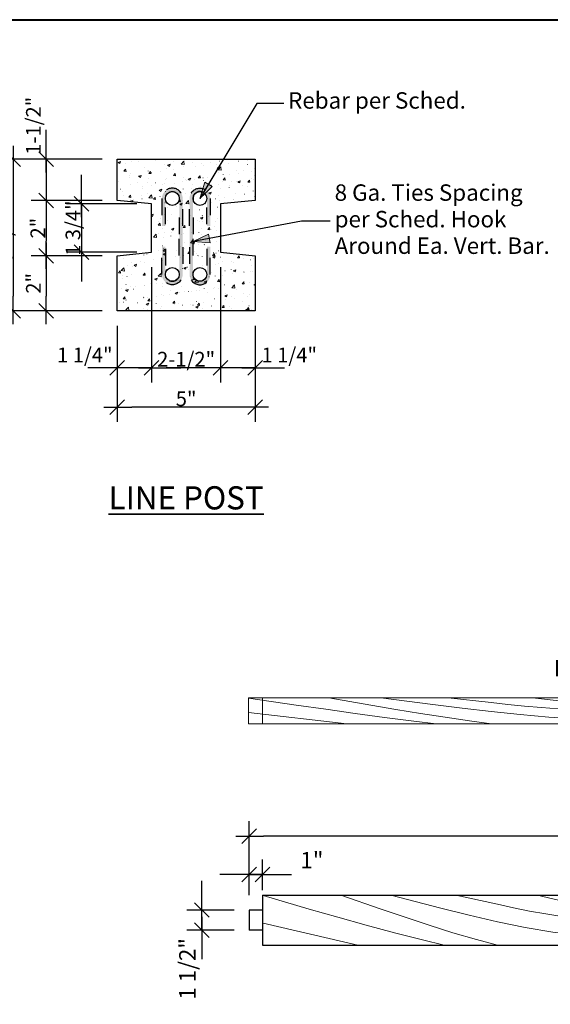
# Model space of a CAD drawing. Units: inches. Extents: x -16.7 to 17.5, y -11.5 to 11.5.
# Drawn here: x 1.8 to 5, y 5.6 to 11.5 of the extents above; entities that cross this region are included whole.
import ezdxf

# ---------------------------------------------------------------- set-up
doc = ezdxf.new("R2010")
doc.units = ezdxf.units.IN
doc.header["$MEASUREMENT"] = 0
doc.header["$PDMODE"] = 1
doc.header["$PDSIZE"] = -2
doc.linetypes.add('Dash Style-2', pattern=[0.138885, 0.097214, -0.041672])
doc.linetypes.add('Dash Style-6', pattern=[0.208328, 0.125, -0.041656, 0.013885, -0.027786])
doc.layers.get('0').update_dxf_attribs({"lineweight": 18})
doc.layers.get('DEFPOINTS').update_dxf_attribs({"lineweight": 18})
for name, color, linetype, lineweight in [('Borders', 7, 'Continuous', 40), ('Detail - Rebar (End)', 7, 'Continuous', 25), ('Detail - Rebar (Side)', 7, 'Dash Style-6', 25), ('Detail - Text+Leaders', 7, 'Continuous', 25), ('DIM', 7, 'Continuous', 18), ('Dimension', 7, 'Continuous', 15), ('HATCH', 7, 'Continuous', 18), ('None', 7, 'Continuous', 25), ('Text - Text', 7, 'Continuous', 25), ('WALL_PANEL', 7, 'Continuous', 18), ('zTemplate - 24x36 (1_4)', 7, 'Dash Style-2', 50)]:
    doc.layers.add(name, color=color, linetype=linetype, lineweight=lineweight)
doc.layers.add('HATCH_FENCESTONE', color=9, linetype='Continuous', lineweight=18, true_color=0x808080)
doc.styles.add('Arial', font='arial.ttf')
doc.dimstyles.new('AV', dxfattribs={"dimtxt": 0.099103, "dimasz": 0.088379, "dimexe": 0.09, "dimexo": 0.09, "dimgap": 0.005, "dimtad": 1, "dimdec": 3, "dimdsep": 46, "dimlunit": 4, "dimtxsty": 'Arial', "dimblk": 'VW_SLASH', "dimblk1": 'VW_SLASH', "dimblk2": 'VW_SLASH', "dimcen": 0, "dimdle": 0.08, "dimazin": 0, "dimtfac": 0.8, "dimtdec": 3, "dimtix": 1, "dimtmove": 0, "dimatfit": 0, "dimldrblk": 'VW_FILLEDARROW', "dimfxl": 1, "dimfrac": 2, "dimtolj": 1, "dimarcsym": 0})
doc.dimstyles.new('Rye', dxfattribs={"dimtxt": 0.099103, "dimasz": 0.088379, "dimexe": 0.09, "dimexo": 0.09, "dimgap": 0.005, "dimtad": 1, "dimdec": 3, "dimdsep": 46, "dimlunit": 4, "dimtxsty": 'Arial', "dimblk": 'VW_SLASH', "dimblk1": 'VW_SLASH', "dimblk2": 'VW_SLASH', "dimcen": 0, "dimdle": 0.08, "dimazin": 0, "dimtfac": 0.8, "dimtdec": 3, "dimtix": 1, "dimtmove": 0, "dimatfit": 0, "dimldrblk": 'VW_FILLEDARROW', "dimfxl": 1, "dimfrac": 2, "dimtolj": 1, "dimarcsym": 0})

# ---------------------------------------------------------------- blocks, each defined once
blk = doc.blocks.new('Group-3')
at = {"layer": 'Borders', "flags": 128}
blk.add_lwpolyline([(-16.5, 11.5), (17.5, 11.5), (17.5, -11.5), (-16.5, -11.5)], close=True, dxfattribs=at)
blk = doc.blocks.new('VW_SLASH')
at = {"color": 0, "linetype": 'ByBlock', "lineweight": -2, "transparency": 16777216}
blk.add_line((0.905, 0), (-1, 0), dxfattribs=at)
at = {"color": 0, "lineweight": 35, "transparency": 16777216, "flags": 128}
blk.add_lwpolyline([(0.5, 0.5), (-0.5, -0.5)], dxfattribs=at)
blk = doc.blocks.new('*D74')
at = {"layer": 'DEFPOINTS', "color": 0, "transparency": 16777216}
for p in [(3.2032, 6.5699), (3.2032, 6.1242), (7.9116, 6.1242)]:
    blk.add_point(p, dxfattribs=at)
at = {"layer": 'Dimension', "color": 0, "lineweight": -2, "transparency": 16777216}
for p, q in [((3.2032, 6.2142), (3.2032, 6.6599)), ((7.9116, 6.2142), (7.9116, 6.6599)), ((7.8232, 6.5699), (3.2916, 6.5699))]:
    blk.add_line(p, q, dxfattribs=at)
at = {"layer": 'Dimension', "color": 0, "lineweight": -2, "transparency": 16777216, "xscale": 0.08837890625, "yscale": 0.08837890625, "zscale": 0.08837890625, "rotation": 180}
blk.add_blockref('VW_SLASH', (3.2032, 6.5699), dxfattribs=at)
at = {"layer": 'Dimension', "color": 0, "lineweight": -2, "transparency": 16777216, "xscale": 0.08837890625, "yscale": 0.08837890625, "zscale": 0.08837890625}
blk.add_blockref('VW_SLASH', (7.9116, 6.5699), dxfattribs=at)
at = {"layer": 'Dimension', "color": 0, "transparency": 16777216, "insert": (5.5574, 6.6278), "char_height": 0.099103, "attachment_point": 5, "style": 'Arial'}
blk.add_mtext('\\A1;56 -3/4"', dxfattribs=at)
blk = doc.blocks.new('VW_FILLEDARROW')
at = {"color": 0, "lineweight": 5, "transparency": 16777216, "flags": 128}
blk.add_lwpolyline([(-1.414, 0.379), (0, 0), (-1.414, -0.379)], close=True, dxfattribs=at)
blk = doc.blocks.new('*D75')
at = {"layer": 'DEFPOINTS', "color": 0, "transparency": 16777216}
for p in [(2.9179, 6.1242), (3.2032, 6.1242), (3.2032, 6.0034)]:
    blk.add_point(p, dxfattribs=at)
at = {"layer": 'Dimension', "color": 0, "lineweight": -2, "transparency": 16777216}
for p, q in [((2.9179, 6.2125), (2.9179, 6.3009)), ((3.1132, 6.1242), (2.8279, 6.1242)), ((2.9179, 6.0034), (2.9179, 6.1242)), ((3.1132, 6.0034), (2.8279, 6.0034)), ((2.9179, 5.9151), (2.9179, 5.8267))]:
    blk.add_line(p, q, dxfattribs=at)
at = {"layer": 'Dimension', "color": 0, "lineweight": -2, "transparency": 16777216, "xscale": 0.08837890625, "yscale": 0.08837890625, "zscale": 0.08837890625}
for p, rotation in [((2.9179, 6.1242), 270), ((2.9179, 6.0034), 90)]:
    blk.add_blockref('VW_SLASH', p, dxfattribs=dict(at, rotation=rotation))
at = {"layer": 'Dimension', "color": 0, "transparency": 16777216, "insert": (2.8313, 5.7687), "char_height": 0.0991, "attachment_point": 5, "rotation": 90, "style": 'Arial'}
blk.add_mtext('\\A1;1 1/2"', dxfattribs=at)
blk = doc.blocks.new('*D76')
at = {"layer": 'DEFPOINTS', "color": 0, "transparency": 16777216}
for p in [(3.2032, 6.3387), (3.2032, 6.1242), (3.2837, 6.1531)]:
    blk.add_point(p, dxfattribs=at)
at = {"layer": 'Dimension', "color": 0, "lineweight": -2, "transparency": 16777216}
for p, q in [((3.2032, 6.2142), (3.2032, 6.4287)), ((3.2837, 6.2431), (3.2837, 6.4287)), ((3.1149, 6.3387), (3.0265, 6.3387)), ((3.2837, 6.3387), (3.2032, 6.3387)), ((3.3721, 6.3387), (3.4605, 6.3387))]:
    blk.add_line(p, q, dxfattribs=at)
at = {"layer": 'Dimension', "color": 0, "lineweight": -2, "transparency": 16777216, "xscale": 0.08837890625, "yscale": 0.08837890625, "zscale": 0.08837890625}
blk.add_blockref('VW_SLASH', (3.2032, 6.3387), dxfattribs=at)
at = {"layer": 'Dimension', "color": 0, "lineweight": -2, "transparency": 16777216, "xscale": 0.08837890625, "yscale": 0.08837890625, "zscale": 0.08837890625, "rotation": 180}
blk.add_blockref('VW_SLASH', (3.2837, 6.3387), dxfattribs=at)
at = {"layer": 'Dimension', "color": 0, "transparency": 16777216, "insert": (3.5826, 6.4253), "char_height": 0.0991, "attachment_point": 5, "style": 'Arial'}
blk.add_mtext('\\A1;1"', dxfattribs=at)
blk = doc.blocks.new('Group-49')
at = {"layer": 'HATCH'}
for points in [[(52.571, 70.955, 0), (51.006, 71.32, 0), (48.974, 71.834, 0), (46.926, 72.384, 0), (44.866, 72.962, 0), (42.798, 73.559, 0), (39.468, 74.531, 0)], [(45.083, 74.577, 0), (48.013, 73.556, 0), (49.753, 72.96, 0), (51.484, 72.387, 0), (53.202, 71.848, 0), (54.902, 71.354, 0), (56.433, 70.955, 0)], [(93.973, 71.047, 0), (93.295, 71.095, 0), (92.61, 71.151, 0), (91.915, 71.221, 0), (91.202, 71.314, 0), (90.467, 71.436, 0), (89.704, 71.595, 0), (88.906, 71.799, 0), (88.069, 72.055, 0), (87.187, 72.364, 0), (86.255, 72.705, 0), (85.269, 73.053, 0), (84.224, 73.379, 0), (83.115, 73.658, 0), (81.939, 73.862, 0), (80.691, 73.965, 0), (79.366, 73.94, 0), (77.961, 73.771, 0), (76.48, 73.487, 0), (74.926, 73.125, 0), (73.305, 72.726, 0), (71.62, 72.328, 0), (69.876, 71.97, 0), (68.078, 71.691, 0), (66.229, 71.53, 0), (64.335, 71.516, 0), (62.402, 71.639, 0), (60.434, 71.88, 0), (58.438, 72.219, 0), (56.419, 72.637, 0), (54.383, 73.113, 0), (52.336, 73.629, 0), (48.699, 74.577, 0)], [(53.405, 74.577, 0), (56.418, 73.903, 0), (57.585, 73.651, 0), (58.752, 73.415, 0), (59.92, 73.204, 0), (61.089, 73.025, 0), (62.261, 72.887, 0), (63.434, 72.798, 0), (64.609, 72.767, 0), (65.787, 72.798, 0), (66.968, 72.887, 0), (68.15, 73.025, 0), (69.334, 73.204, 0), (70.519, 73.415, 0), (71.706, 73.651, 0), (72.893, 73.903, 0), (75.961, 74.577, 0)], [(59.301, 74.577, 0), (61.577, 74.046, 0), (62.084, 73.931, 0), (62.589, 73.824, 0), (63.094, 73.729, 0), (63.597, 73.647, 0), (64.098, 73.585, 0), (64.598, 73.545, 0), (65.095, 73.531, 0), (65.589, 73.545, 0), (66.082, 73.585, 0), (66.572, 73.647, 0), (67.06, 73.729, 0), (67.547, 73.824, 0), (68.033, 73.931, 0), (68.519, 74.046, 0), (70.699, 74.577, 0)], [(93.973, 71.812, 0), (93.418, 71.878, 0), (92.865, 71.947, 0), (92.314, 72.021, 0), (91.768, 72.103, 0), (91.227, 72.195, 0), (90.694, 72.299, 0), (90.17, 72.419, 0), (89.655, 72.556, 0), (89.152, 72.713, 0), (88.66, 72.887, 0), (88.176, 73.077, 0), (87.699, 73.279, 0), (87.228, 73.491, 0), (86.762, 73.711, 0), (86.298, 73.936, 0), (84.998, 74.577, 0)], [(93.973, 73.055, 0), (93.659, 73.025, 0), (93.346, 72.999, 0), (93.038, 72.979, 0), (92.735, 72.968, 0), (92.44, 72.969, 0), (92.156, 72.987, 0), (91.883, 73.022, 0), (91.623, 73.08, 0), (91.379, 73.161, 0), (91.149, 73.264, 0), (90.93, 73.385, 0), (90.721, 73.522, 0), (90.521, 73.672, 0), (90.326, 73.831, 0), (90.135, 73.996, 0), (89.481, 74.577, 0)], [(71.47, 70.955, 0), (72.568, 71.313, 0), (73.748, 71.749, 0), (74.889, 72.191, 0), (75.995, 72.609, 0), (77.074, 72.975, 0), (78.13, 73.26, 0), (79.17, 73.434, 0), (80.2, 73.469, 0), (81.223, 73.345, 0), (82.238, 73.086, 0), (83.24, 72.724, 0), (84.224, 72.292, 0), (85.188, 71.823, 0), (86.127, 71.35, 0), (86.934, 70.955, 0)], [(46.323, 70.955, 0), (39.468, 72.537, 0)], [(85.351, 70.955, 0), (84.615, 71.215, 0), (83.699, 71.486, 0), (82.747, 71.706, 0), (81.769, 71.862, 0), (80.774, 71.939, 0), (79.772, 71.923, 0), (78.769, 71.807, 0), (77.755, 71.606, 0), (76.717, 71.341, 0), (75.642, 71.034, 0), (75.371, 70.955, 0)]]:
    blk.add_polyline3d(points, dxfattribs=at)
blk = doc.blocks.new('Group-50')
at = {"layer": 'None'}
for p, q in [((39.405, 74.577), (93.973, 74.577)), ((39.405, 74.577), (39.405, 70.955)), ((93.973, 74.577), (93.973, 70.955)), ((38.439, 73.49), (38.439, 72.041)), ((39.405, 73.49), (38.439, 73.49)), ((94.939, 73.49), (93.973, 73.49)), ((94.939, 73.49), (94.939, 72.041)), ((39.405, 72.041), (38.439, 72.041)), ((93.973, 72.041), (94.939, 72.041)), ((39.405, 70.955), (93.973, 70.955))]:
    blk.add_line(p, q, dxfattribs=at)
blk.add_blockref('Group-49', (0, 0), dxfattribs=at)
blk = doc.blocks.new('Group-51')
at = {"layer": 'None', "color": 7}
blk.add_blockref('Group-50', (0, 0), dxfattribs=at)
blk = doc.blocks.new('Group-52')
at = {"layer": 'HATCH'}
for points in [[(51.988, 86.987, 0), (50.365, 87.177, 0), (48.259, 87.444, 0), (46.136, 87.731, 0), (44, 88.031, 0), (41.856, 88.341, 0), (38.405, 88.847, 0)], [(44.225, 88.871, 0), (47.263, 88.34, 0), (49.066, 88.03, 0), (50.861, 87.732, 0), (52.642, 87.452, 0), (54.403, 87.195, 0), (55.99, 86.987, 0)], [(94.905, 87.035, 0), (94.201, 87.06, 0), (93.492, 87.089, 0), (92.771, 87.126, 0), (92.033, 87.174, 0), (91.271, 87.238, 0), (90.479, 87.32, 0), (89.653, 87.426, 0), (88.785, 87.559, 0), (87.87, 87.72, 0), (86.904, 87.898, 0), (85.882, 88.078, 0), (84.799, 88.248, 0), (83.65, 88.393, 0), (82.431, 88.499, 0), (81.137, 88.553, 0), (79.763, 88.54, 0), (78.307, 88.452, 0), (76.771, 88.304, 0), (75.161, 88.116, 0), (73.48, 87.909, 0), (71.733, 87.702, 0), (69.926, 87.515, 0), (68.061, 87.37, 0), (66.145, 87.286, 0), (64.182, 87.279, 0), (62.178, 87.343, 0), (60.138, 87.469, 0), (58.069, 87.645, 0), (55.976, 87.862, 0), (53.866, 88.11, 0), (51.743, 88.378, 0), (47.974, 88.871, 0)], [(52.852, 88.871, 0), (55.976, 88.521, 0), (57.185, 88.389, 0), (58.394, 88.267, 0), (59.605, 88.157, 0), (60.818, 88.064, 0), (62.032, 87.992, 0), (63.248, 87.946, 0), (64.466, 87.93, 0), (65.687, 87.946, 0), (66.911, 87.992, 0), (68.137, 88.064, 0), (69.364, 88.157, 0), (70.593, 88.267, 0), (71.823, 88.389, 0), (73.053, 88.521, 0), (76.234, 88.871, 0)], [(58.963, 88.871, 0), (61.323, 88.595, 0), (61.848, 88.535, 0), (62.372, 88.48, 0), (62.895, 88.43, 0), (63.417, 88.388, 0), (63.937, 88.355, 0), (64.454, 88.334, 0), (64.97, 88.327, 0), (65.482, 88.334, 0), (65.992, 88.355, 0), (66.5, 88.388, 0), (67.007, 88.43, 0), (67.512, 88.48, 0), (68.015, 88.535, 0), (68.519, 88.595, 0), (70.778, 88.871, 0)], [(94.905, 87.433, 0), (94.329, 87.468, 0), (93.756, 87.504, 0), (93.185, 87.542, 0), (92.618, 87.585, 0), (92.058, 87.632, 0), (91.506, 87.687, 0), (90.962, 87.749, 0), (90.429, 87.82, 0), (89.908, 87.902, 0), (89.397, 87.992, 0), (88.895, 88.091, 0), (88.401, 88.196, 0), (87.913, 88.307, 0), (87.429, 88.421, 0), (86.949, 88.538, 0), (85.601, 88.871, 0)], [(94.905, 88.079, 0), (94.579, 88.064, 0), (94.255, 88.05, 0), (93.935, 88.04, 0), (93.622, 88.034, 0), (93.316, 88.035, 0), (93.021, 88.044, 0), (92.738, 88.063, 0), (92.469, 88.092, 0), (92.216, 88.135, 0), (91.977, 88.188, 0), (91.75, 88.251, 0), (91.534, 88.323, 0), (91.326, 88.4, 0), (91.124, 88.483, 0), (90.926, 88.569, 0), (90.249, 88.871, 0)], [(45.511, 86.987, 0), (38.405, 87.81, 0)], [(71.578, 86.987, 0), (72.716, 87.174, 0), (73.94, 87.401, 0), (75.122, 87.63, 0), (76.269, 87.848, 0), (77.387, 88.038, 0), (78.482, 88.186, 0), (79.56, 88.277, 0), (80.627, 88.295, 0), (81.688, 88.23, 0), (82.74, 88.096, 0), (83.778, 87.907, 0), (84.799, 87.683, 0), (85.798, 87.439, 0), (86.771, 87.193, 0), (87.608, 86.987, 0)], [(85.967, 86.987, 0), (85.204, 87.123, 0), (84.255, 87.264, 0), (83.268, 87.378, 0), (82.254, 87.459, 0), (81.223, 87.499, 0), (80.184, 87.491, 0), (79.144, 87.431, 0), (78.093, 87.326, 0), (77.017, 87.188, 0), (75.903, 87.028, 0), (75.622, 86.987, 0)]]:
    blk.add_polyline3d(points, dxfattribs=at)
blk = doc.blocks.new('Group-53')
at = {"layer": 'DIM', "color": 7, "transparency": 33554687}
for p, q in [((39.405, 86.987), (39.405, 88.871)), ((93.905, 86.987), (93.905, 88.871))]:
    blk.add_line(p, q, dxfattribs=at)
at = {"layer": 'HATCH_FENCESTONE', "color": 7, "transparency": 33554687, "flags": 128}
blk.add_lwpolyline([(70.15, 88.871), (70.128, 88.837), (64.293, 88.837), (64.293, 88.871)], dxfattribs=at)
at = {"layer": 'WALL_PANEL', "color": 7, "transparency": 33554687, "flags": 128}
blk.add_lwpolyline([(38.405, 86.987), (94.905, 86.987), (94.905, 88.871), (38.405, 88.871)], close=True, dxfattribs=at)
at = {"layer": 'None'}
blk.add_blockref('Group-52', (0, 0), dxfattribs=at)
at = {"layer": 'None', "color": 7}
blk.add_blockref('Group-51', (0, 0), dxfattribs=at)
at = {"color": 7, "transparency": 33554687, "insert": (60.49, 91.608), "char_height": 1.18924, "attachment_point": 1, "line_spacing_factor": 0.970891, "style": 'Arial'}
blk.add_mtext('ELEVATION-CAP', dxfattribs=at)
blk = doc.blocks.new('*D85')
at = {"layer": 'DEFPOINTS', "color": 0, "transparency": 16777216}
for p in [(2.6155, 10.0957), (2.4071, 9.7415), (2.4071, 9.3987)]:
    blk.add_point(p, dxfattribs=at)
at = {"layer": 'Dimension', "color": 0, "lineweight": -2, "transparency": 16777216}
for p, q in [((2.6155, 10.0057), (2.6155, 9.3087)), ((2.4071, 9.6515), (2.4071, 9.3087)), ((2.3188, 9.3987), (2.2304, 9.3987)), ((2.6155, 9.3987), (2.4071, 9.3987)), ((2.7039, 9.3987), (2.7922, 9.3987))]:
    blk.add_line(p, q, dxfattribs=at)
at = {"layer": 'Dimension', "color": 0, "lineweight": -2, "transparency": 16777216, "xscale": 0.08837890625, "yscale": 0.08837890625, "zscale": 0.08837890625}
blk.add_blockref('VW_SLASH', (2.4071, 9.3987), dxfattribs=at)
at = {"layer": 'Dimension', "color": 0, "lineweight": -2, "transparency": 16777216, "xscale": 0.08837890625, "yscale": 0.08837890625, "zscale": 0.08837890625, "rotation": 180}
blk.add_blockref('VW_SLASH', (2.6155, 9.3987), dxfattribs=at)
at = {"layer": 'Dimension', "color": 0, "transparency": 16777216, "insert": (2.2124, 9.4755), "char_height": 0.08919, "attachment_point": 5, "style": 'Arial'}
blk.add_mtext('\\A1;1 1/4"', dxfattribs=at)
blk = doc.blocks.new('*D86')
at = {"layer": 'DEFPOINTS', "color": 0, "transparency": 16777216}
for p in [(2.6155, 10.0957), (3.0321, 10.0957), (2.6155, 9.3987)]:
    blk.add_point(p, dxfattribs=at)
at = {"layer": 'Dimension', "color": 0, "lineweight": -2, "transparency": 16777216}
for p, q in [((2.6155, 10.0057), (2.6155, 9.3087)), ((3.0321, 10.0057), (3.0321, 9.3087)), ((2.9438, 9.3987), (2.7039, 9.3987))]:
    blk.add_line(p, q, dxfattribs=at)
at = {"layer": 'Dimension', "color": 0, "lineweight": -2, "transparency": 16777216, "xscale": 0.08837890625, "yscale": 0.08837890625, "zscale": 0.08837890625, "rotation": 180}
blk.add_blockref('VW_SLASH', (2.6155, 9.3987), dxfattribs=at)
at = {"layer": 'Dimension', "color": 0, "lineweight": -2, "transparency": 16777216, "xscale": 0.08837890625, "yscale": 0.08837890625, "zscale": 0.08837890625}
blk.add_blockref('VW_SLASH', (3.0321, 9.3987), dxfattribs=at)
at = {"layer": 'Dimension', "color": 0, "transparency": 16777216, "insert": (2.8238, 9.4497), "char_height": 0.08919, "attachment_point": 5, "style": 'Arial'}
blk.add_mtext('\\A1;2-1/2"', dxfattribs=at)
blk = doc.blocks.new('*D87')
at = {"layer": 'DEFPOINTS', "color": 0, "transparency": 16777216}
for p in [(3.0321, 10.0957), (3.2405, 9.7415), (3.0321, 9.3987)]:
    blk.add_point(p, dxfattribs=at)
at = {"layer": 'Dimension', "color": 0, "lineweight": -2, "transparency": 16777216}
for p, q in [((3.0321, 10.0057), (3.0321, 9.3087)), ((3.2405, 9.6515), (3.2405, 9.3087)), ((2.9438, 9.3987), (2.8554, 9.3987)), ((3.2405, 9.3987), (3.0321, 9.3987)), ((3.3289, 9.3987), (3.4172, 9.3987))]:
    blk.add_line(p, q, dxfattribs=at)
at = {"layer": 'Dimension', "color": 0, "lineweight": -2, "transparency": 16777216, "xscale": 0.08837890625, "yscale": 0.08837890625, "zscale": 0.08837890625}
blk.add_blockref('VW_SLASH', (3.0321, 9.3987), dxfattribs=at)
at = {"layer": 'Dimension', "color": 0, "lineweight": -2, "transparency": 16777216, "xscale": 0.08837890625, "yscale": 0.08837890625, "zscale": 0.08837890625, "rotation": 180}
blk.add_blockref('VW_SLASH', (3.2405, 9.3987), dxfattribs=at)
at = {"layer": 'Dimension', "color": 0, "transparency": 16777216, "insert": (3.4459, 9.4755), "char_height": 0.08919, "attachment_point": 5, "style": 'Arial'}
blk.add_mtext('\\A1;1 1/4"', dxfattribs=at)
blk = doc.blocks.new('*D88')
at = {"layer": 'DEFPOINTS', "color": 0, "transparency": 16777216}
for p in [(2.4071, 10.0749), (1.9791, 9.7415), (2.4071, 9.7415)]:
    blk.add_point(p, dxfattribs=at)
at = {"layer": 'Dimension', "color": 0, "lineweight": -2, "transparency": 16777216}
for p, q in [((2.3171, 10.0749), (1.8891, 10.0749)), ((1.9791, 9.9865), (1.9791, 9.8299)), ((2.3171, 9.7415), (1.8891, 9.7415))]:
    blk.add_line(p, q, dxfattribs=at)
at = {"layer": 'Dimension', "color": 0, "lineweight": -2, "transparency": 16777216, "xscale": 0.08837890625, "yscale": 0.08837890625, "zscale": 0.08837890625}
for p, rotation in [((1.9791, 10.0749), 90), ((1.9791, 9.7415), 270)]:
    blk.add_blockref('VW_SLASH', p, dxfattribs=dict(at, rotation=rotation))
at = {"layer": 'Dimension', "color": 0, "transparency": 16777216, "insert": (1.9023, 9.9082), "char_height": 0.08919, "attachment_point": 5, "rotation": 90, "style": 'Arial'}
blk.add_mtext('\\A1;2"', dxfattribs=at)
blk = doc.blocks.new('*D89')
at = {"layer": 'DEFPOINTS', "color": 0, "transparency": 16777216}
for p in [(2.4071, 10.4082), (1.9791, 10.0749), (2.4071, 10.0749)]:
    blk.add_point(p, dxfattribs=at)
at = {"layer": 'Dimension', "color": 0, "lineweight": -2, "transparency": 16777216}
for p, q in [((2.3171, 10.4082), (1.8891, 10.4082)), ((1.9791, 10.3198), (1.9791, 10.1633)), ((2.3171, 10.0749), (1.8891, 10.0749))]:
    blk.add_line(p, q, dxfattribs=at)
at = {"layer": 'Dimension', "color": 0, "lineweight": -2, "transparency": 16777216, "xscale": 0.08837890625, "yscale": 0.08837890625, "zscale": 0.08837890625}
for p, rotation in [((1.9791, 10.4082), 90), ((1.9791, 10.0749), 270)]:
    blk.add_blockref('VW_SLASH', p, dxfattribs=dict(at, rotation=rotation))
at = {"layer": 'Dimension', "color": 0, "transparency": 16777216, "insert": (1.9294, 10.2415), "char_height": 0.08919, "attachment_point": 5, "rotation": 90, "style": 'Arial'}
blk.add_mtext('\\A1;2"', dxfattribs=at)
blk = doc.blocks.new('*D90')
at = {"layer": 'DEFPOINTS', "color": 0, "transparency": 16777216}
for p in [(2.4071, 10.6582), (1.9791, 10.4082), (2.4071, 10.4082)]:
    blk.add_point(p, dxfattribs=at)
at = {"layer": 'Dimension', "color": 0, "lineweight": -2, "transparency": 16777216}
for p, q in [((1.9791, 10.7466), (1.9791, 10.835)), ((2.3171, 10.6582), (1.8891, 10.6582)), ((1.9791, 10.6582), (1.9791, 10.4082)), ((2.3171, 10.4082), (1.8891, 10.4082)), ((1.9791, 10.3198), (1.9791, 10.2315))]:
    blk.add_line(p, q, dxfattribs=at)
at = {"layer": 'Dimension', "color": 0, "lineweight": -2, "transparency": 16777216, "xscale": 0.08837890625, "yscale": 0.08837890625, "zscale": 0.08837890625}
for p, rotation in [((1.9791, 10.6582), 270), ((1.9791, 10.4082), 90)]:
    blk.add_blockref('VW_SLASH', p, dxfattribs=dict(at, rotation=rotation))
at = {"layer": 'Dimension', "color": 0, "transparency": 16777216, "insert": (1.9023, 10.8596), "char_height": 0.08919, "attachment_point": 5, "rotation": 90, "style": 'Arial'}
blk.add_mtext('\\A1;1-1/2"', dxfattribs=at)
blk = doc.blocks.new('*D91')
at = {"layer": 'DEFPOINTS', "color": 0, "transparency": 16777216}
for p in [(2.4071, 9.7415), (3.2405, 9.7415), (2.4071, 9.161)]:
    blk.add_point(p, dxfattribs=at)
at = {"layer": 'Dimension', "color": 0, "lineweight": -2, "transparency": 16777216}
for p, q in [((2.4071, 9.6515), (2.4071, 9.071)), ((3.2405, 9.6515), (3.2405, 9.071)), ((3.1521, 9.161), (2.4955, 9.161))]:
    blk.add_line(p, q, dxfattribs=at)
at = {"layer": 'Dimension', "color": 0, "lineweight": -2, "transparency": 16777216, "xscale": 0.08837890625, "yscale": 0.08837890625, "zscale": 0.08837890625, "rotation": 180}
blk.add_blockref('VW_SLASH', (2.4071, 9.161), dxfattribs=at)
at = {"layer": 'Dimension', "color": 0, "lineweight": -2, "transparency": 16777216, "xscale": 0.08837890625, "yscale": 0.08837890625, "zscale": 0.08837890625}
blk.add_blockref('VW_SLASH', (3.2405, 9.161), dxfattribs=at)
at = {"layer": 'Dimension', "color": 0, "transparency": 16777216, "insert": (2.8238, 9.2113), "char_height": 0.08919, "attachment_point": 5, "style": 'Arial'}
blk.add_mtext('\\A1;5"', dxfattribs=at)
blk = doc.blocks.new('*D92')
at = {"layer": 'DEFPOINTS', "color": 0, "transparency": 16777216}
for p in [(2.4071, 10.6582), (1.7799, 9.7415), (2.4071, 9.7415)]:
    blk.add_point(p, dxfattribs=at)
at = {"layer": 'Dimension', "color": 0, "lineweight": -2, "transparency": 16777216}
for p, q in [((2.3171, 10.6582), (1.6899, 10.6582)), ((1.7799, 10.5698), (1.7799, 9.8299)), ((2.3171, 9.7415), (1.6899, 9.7415))]:
    blk.add_line(p, q, dxfattribs=at)
at = {"layer": 'Dimension', "color": 0, "lineweight": -2, "transparency": 16777216, "xscale": 0.08837890625, "yscale": 0.08837890625, "zscale": 0.08837890625}
for p, rotation in [((1.7799, 10.6582), 90), ((1.7799, 9.7415), 270)]:
    blk.add_blockref('VW_SLASH', p, dxfattribs=dict(at, rotation=rotation))
at = {"layer": 'Dimension', "color": 0, "transparency": 16777216, "insert": (1.7288, 10.1999), "char_height": 0.08919, "attachment_point": 5, "rotation": 90, "style": 'Arial'}
blk.add_mtext('\\A1;5 1/2"', dxfattribs=at)
blk = doc.blocks.new('Group-55')
at = {"layer": 'Detail - Rebar (Side)', "linetype": 'Continuous', "lineweight": 0, "true_color": 0xaaaaaa}
h = blk.add_hatch(color=253, dxfattribs=at)
edge = h.paths.add_edge_path()
edge.add_line((32.136, 125.046), (32.136, 123.046))
edge.add_line((32.136, 123.046), (32.386, 123.046))
edge.add_line((32.386, 123.046), (32.386, 125.046))
edge.add_arc((32.886, 125.046), 0.5, 0, 180, ccw=False)
edge.add_line((33.386, 125.046), (33.386, 122.296))
edge.add_line((33.386, 122.296), (33.636, 122.296))
edge.add_line((33.636, 122.296), (33.636, 125.046))
edge.add_arc((32.886, 125.046), 0.75, 0, 180)
edge.add_line((32.136, 125.046), (32.136, 125.046))
h = blk.add_hatch(color=253, dxfattribs=at)
edge = h.paths.add_edge_path()
edge.add_line((32.136, 119.546), (32.136, 121.546))
edge.add_line((32.136, 121.546), (32.386, 121.546))
edge.add_line((32.386, 121.546), (32.386, 119.546))
edge.add_arc((32.886, 119.546), 0.5, 180, 360)
edge.add_line((33.386, 119.546), (33.386, 122.296))
edge.add_line((33.386, 122.296), (33.636, 122.296))
edge.add_line((33.636, 122.296), (33.636, 119.546))
edge.add_arc((32.886, 119.546), 0.75, 180, 360, ccw=False)
edge.add_line((32.136, 119.546), (32.136, 119.546))
at = {"layer": 'Detail - Rebar (Side)', "flags": 128}
for points in [[(32.136, 125.046), (32.136, 123.046), (32.386, 123.046), (32.386, 125.046, -1), (33.386, 125.046), (33.386, 122.296), (33.636, 122.296), (33.636, 125.046, 1), (32.136, 125.046)], [(32.136, 119.546), (32.136, 121.546), (32.386, 121.546), (32.386, 119.546, 1), (33.386, 119.546), (33.386, 122.296), (33.636, 122.296), (33.636, 119.546, -1), (32.136, 119.546)]]:
    blk.add_lwpolyline(points, format="xyb", close=True, dxfattribs=at)
at = {"color": 255}
for points in [[(34.886, 124.546), (34.694, 124.584), (34.532, 124.692), (34.424, 124.854), (34.386, 125.046), (34.424, 125.237), (34.532, 125.399), (34.694, 125.508), (34.886, 125.546), (35.077, 125.508), (35.239, 125.399), (35.348, 125.237), (35.386, 125.046), (35.348, 124.854), (35.239, 124.692), (35.077, 124.584)], [(34.886, 120.046), (35.077, 120.008), (35.239, 119.899), (35.348, 119.737), (35.386, 119.546), (35.348, 119.354), (35.239, 119.192), (35.077, 119.084), (34.886, 119.046), (34.694, 119.084), (34.532, 119.192), (34.424, 119.354), (34.386, 119.546), (34.424, 119.737), (34.532, 119.899), (34.694, 120.008)]]:
    blk.add_wipeout(points, dxfattribs=at).dxf.layer = 'Detail - Rebar (End)'
at = {"layer": 'Detail - Rebar (Side)', "linetype": 'Continuous', "lineweight": 0, "true_color": 0xaaaaaa}
h = blk.add_hatch(color=253, dxfattribs=at)
edge = h.paths.add_edge_path()
edge.add_line((35.636, 125.046), (35.636, 123.046))
edge.add_line((35.636, 123.046), (35.386, 123.046))
edge.add_line((35.386, 123.046), (35.386, 125.046))
edge.add_arc((34.886, 125.046), 0.5, 360, 540)
edge.add_line((34.386, 125.046), (34.386, 122.296))
edge.add_line((34.386, 122.296), (34.136, 122.296))
edge.add_line((34.136, 122.296), (34.136, 125.046))
edge.add_arc((34.886, 125.046), 0.75, 0, 180, ccw=False)
edge.add_line((35.636, 125.046), (35.636, 125.046))
h = blk.add_hatch(color=253, dxfattribs=at)
edge = h.paths.add_edge_path()
edge.add_line((35.636, 119.546), (35.636, 121.546))
edge.add_line((35.636, 121.546), (35.386, 121.546))
edge.add_line((35.386, 121.546), (35.386, 119.546))
edge.add_arc((34.886, 119.546), 0.5, -180, 0, ccw=False)
edge.add_line((34.386, 119.546), (34.386, 122.296))
edge.add_line((34.386, 122.296), (34.136, 122.296))
edge.add_line((34.136, 122.296), (34.136, 119.546))
edge.add_arc((34.886, 119.546), 0.75, 180, 360)
edge.add_line((35.636, 119.546), (35.636, 119.546))
at = {"layer": 'Detail - Rebar (End)'}
for centre in [(34.886, 125.046), (34.886, 119.546)]:
    blk.add_circle(centre, 0.5, dxfattribs=at)
at = {"layer": 'Detail - Rebar (Side)', "flags": 128}
for points in [[(35.636, 125.046), (35.636, 123.046), (35.386, 123.046), (35.386, 125.046, 1), (34.386, 125.046), (34.386, 122.296), (34.136, 122.296), (34.136, 125.046, -1), (35.636, 125.046)], [(35.636, 119.546), (35.636, 121.546), (35.386, 121.546), (35.386, 119.546, -1), (34.386, 119.546), (34.386, 122.296), (34.136, 122.296), (34.136, 119.546, 1), (35.636, 119.546)]]:
    blk.add_lwpolyline(points, format="xyb", close=True, dxfattribs=at)
at = {"color": 255}
for points in [[(32.886, 124.546), (32.694, 124.584), (32.532, 124.692), (32.424, 124.854), (32.386, 125.046), (32.424, 125.237), (32.532, 125.399), (32.694, 125.508), (32.886, 125.546), (33.077, 125.508), (33.239, 125.399), (33.348, 125.237), (33.386, 125.046), (33.348, 124.854), (33.239, 124.692), (33.077, 124.584)], [(32.886, 120.046), (33.077, 120.008), (33.239, 119.899), (33.348, 119.737), (33.386, 119.546), (33.348, 119.354), (33.239, 119.192), (33.077, 119.084), (32.886, 119.046), (32.694, 119.084), (32.532, 119.192), (32.424, 119.354), (32.386, 119.546), (32.424, 119.737), (32.532, 119.899), (32.694, 120.008)]]:
    blk.add_wipeout(points, dxfattribs=at).dxf.layer = 'Detail - Rebar (End)'
at = {"layer": 'Detail - Rebar (End)'}
for centre in [(32.886, 125.046), (32.886, 119.546)]:
    blk.add_circle(centre, 0.5, dxfattribs=at)
blk = doc.blocks.new('*D99')
at = {"layer": 'DEFPOINTS', "color": 0, "transparency": 16777216}
for p in [(2.6155, 10.3874), (2.1923, 10.0957), (2.6155, 10.0957)]:
    blk.add_point(p, dxfattribs=at)
at = {"layer": 'Dimension', "color": 0, "lineweight": -2, "transparency": 16777216}
for p, q in [((2.1923, 10.4758), (2.1923, 10.5641)), ((2.5255, 10.3874), (2.1023, 10.3874)), ((2.1923, 10.3874), (2.1923, 10.0957)), ((2.5255, 10.0957), (2.1023, 10.0957)), ((2.1923, 10.0073), (2.1923, 9.919))]:
    blk.add_line(p, q, dxfattribs=at)
at = {"layer": 'Dimension', "color": 0, "lineweight": -2, "transparency": 16777216, "xscale": 0.08837890625, "yscale": 0.08837890625, "zscale": 0.08837890625}
for p, rotation in [((2.1923, 10.3874), 270), ((2.1923, 10.0957), 90)]:
    blk.add_blockref('VW_SLASH', p, dxfattribs=dict(at, rotation=rotation))
at = {"layer": 'Dimension', "color": 0, "transparency": 16777216, "insert": (2.1412, 10.2415), "char_height": 0.08919, "attachment_point": 5, "rotation": 90, "style": 'Arial'}
blk.add_mtext('\\A1;1 3/4"', dxfattribs=at)

msp = doc.modelspace()

# ---------------------------------------------------------------- hatches: boundary and pattern name
at = {"layer": 'Detail - Text+Leaders', "linetype": 'Continuous', "lineweight": 0}
msp.add_hatch(color=7, dxfattribs=at).paths.add_polyline_path([(2.968587, 10.152348), (2.865479, 10.161368), (2.959284, 10.20511)])
at = {"layer": 'None', "linetype": 'Continuous', "lineweight": 18}
h = msp.add_hatch(dxfattribs=at)
h.set_pattern_fill('AR-CONC_1', style=0, pattern_type=2)
h.set_pattern_definition([(50, (-0.90687, 4.86567), (0.1494292, -0.0130734), [0.015625, -0.171875]), (-5, (-0.90687, 4.86567), (-0.0289065, 0.1567067), [0.0125, -0.1375]), (100.4514, (-0.89442, 4.86458), (0.1205228, 0.1436332), [0.0132792, -0.1460713]), (46.1842, (-0.90687, 4.90733), (0.222342, -0.034483), [0.0234375, -0.2578125]), (96.6356, (-0.88835, 4.90446), (0.1947214, 0.202941), [0.019919, -0.219107]), (-8.8158, (-0.90687, 4.90733), (0.194721, 0.2029414), [0.01875, -0.20625]), (21, (-0.88604, 4.89692), (0.1243556, -0.083879), [0.015625, -0.171875]), (-34, (-0.88604, 4.89692), (0.0506907, 0.151073), [0.0125, -0.1375]), (71.4514, (-0.87568, 4.88993), (0.1750464, 0.067194), [0.0132792, -0.1460713]), (37.5, (-0.906873, 4.86567), (0.0025333, 0.0693529), [0.0002083, -0.4132292]), (37.5, (-0.798944, 4.948485), (0.0025333, 0.0693529), [0.0002083, -0.4132292]), (37.5, (-0.79878, 4.94861), (0.0025333, 0.0693529), [0.0002083, -0.4132292]), (37.5, (-0.687875, 5.03371), (0.0025333, 0.0693529), [0.0002083, -0.4132292]), (37.5, (-0.68771, 5.03384), (0.0025333, 0.0693529), [0.0002083, -0.4132292]), (7.5, (-0.90687, 4.86567), (0.05480615, 0.0821691), [0.0002083, -0.2646875]), (7.5, (-0.827764, 4.87608), (0.05480615, 0.0821691), [0.0002083, -0.2646875]), (7.5, (-0.82756, 4.87611), (0.05480615, 0.0821691), [0.0002083, -0.2646875]), (7.5, (-0.69578, 4.89346), (0.05480615, 0.0821691), [0.0002083, -0.2646875]), (7.5, (-0.69557, 4.89349), (0.05480615, 0.0821691), [0.0002083, -0.2646875]), (-32.5, (-0.95333, 4.86567), (0.111213, -0.00469893), [0.0002083, -0.43]), (-32.5, (-0.90923, 4.83757), (0.111213, -0.00469893), [0.0002083, -0.43]), (-32.5, (-0.909054, 4.83746), (0.111213, -0.00469893), [0.0002083, -0.43]), (-32.5, (-0.771827, 4.750037), (0.111213, -0.00469893), [0.0002083, -0.43]), (-32.5, (-0.77165, 4.749925), (0.111213, -0.00469893), [0.0002083, -0.43]), (-42.5, (-0.97417, 4.86567), (0.1214971, 0.0208552), [0.0002083, -0.3285417]), (-42.5, (-0.92409, 4.81978), (0.1214971, 0.0208552), [0.0002083, -0.3285417]), (-42.5, (-0.92394, 4.81964), (0.1214971, 0.0208552), [0.0002083, -0.3285417]), (-42.5, (-0.84422, 4.7466), (0.1214971, 0.0208552), [0.0002083, -0.3285417]), (-42.5, (-0.84407, 4.74645), (0.1214971, 0.0208552), [0.0002083, -0.3285417])])
h.paths.add_polyline_path([(3.032145, 10.38738), (3.032145, 10.095713), (3.240479, 10.07488), (3.240479, 9.741547), (2.407145, 9.741547), (2.407145, 10.07488), (2.615479, 10.095713), (2.615479, 10.38738), (2.407145, 10.408213), (2.407145, 10.658213), (3.240479, 10.658213), (3.240479, 10.408213)])

# ---------------------------------------------------------------- linework, layer by layer
at = {"layer": 'Detail - Text+Leaders'}
for p, q in [((3.4125, 10.994065), (3.250201, 10.994065)), ((3.519701, 10.282848), (2.865479, 10.161368)), ((3.692845, 10.282848), (3.519701, 10.282848))]:
    msp.add_line(p, q, dxfattribs=at)
at = {"layer": 'Detail - Text+Leaders', "lineweight": 5, "flags": 128}
msp.add_lwpolyline([(2.968587, 10.152348), (2.865479, 10.161368), (2.959284, 10.20511)], close=True, dxfattribs=at)
at = {"layer": 'None', "flags": 128}
msp.add_lwpolyline([(3.032145, 10.38738), (3.032145, 10.095713), (3.240479, 10.07488), (3.240479, 9.741547), (2.407145, 9.741547), (2.407145, 10.07488), (2.615479, 10.095713), (2.615479, 10.38738), (2.407145, 10.408213), (2.407145, 10.658213), (3.240479, 10.658213), (3.240479, 10.408213)], close=True, dxfattribs=at)

# ---------------------------------------------------------------- block references
at = {"layer": 'None', "color": 7, "xscale": 0.08333333333333333, "yscale": 0.08333333333333333, "zscale": 0.08333333333333333}
msp.add_blockref('Group-53', (0, 0), dxfattribs=at)
at = {"layer": 'zTemplate - 24x36 (1_4)', "color": 7}
msp.add_blockref('Group-3', (0, 0), dxfattribs=at)

# ---------------------------------------------------------------- texts
at = {"layer": 'Detail - Text+Leaders', "transparency": 33554687, "char_height": 0.13874421, "attachment_point": 5, "line_spacing_factor": 0.970891, "style": 'Arial'}
for insert in [(2.823996, 8.613625), (2.823996, 8.612107)]:
    msp.add_mtext('{\\LLINE POST}', dxfattribs=dict(at, insert=insert))
at = {"layer": 'Text - Text', "transparency": 33554687, "insert": (3.439168, 11.061961), "char_height": 0.09910301, "attachment_point": 1, "line_spacing_factor": 1.282209, "style": 'Arial'}
msp.add_mtext('Rebar per Sched.', dxfattribs=at)
at = {"layer": 'Text - Text', "transparency": 33554687, "insert": (3.719894, 10.282848), "char_height": 0.09910301, "width": 1.34910656, "attachment_point": 4, "line_spacing_factor": 0.970891, "style": 'Arial'}
msp.add_mtext('8 Ga. Ties Spacing per Sched. Hook Around Ea. Vert. Bar.', dxfattribs=at)

# ---------------------------------------------------------------- dimensions: what is measured, and where the dimension line sits
at = {"layer": 'Dimension'}
for base, p1, p2, text, dimstyle, override, picture, middle in [((1.979137, 10.408213), (2.407145, 10.658213), (2.407145, 10.408213), '1-1/2"', 'AV', {"dimtxt": 0.089193, "dimgap": 0.005, "dimlfac": 12, "dimpost": '<>', "dimtxsty": 'Arial', "dimtix": 0, "dimtmove": 2}, '*D90', (1.902262, 10.859634)), ((1.979137, 9.741547), (2.407145, 10.07488), (2.407145, 9.741547), '2"', 'AV', {"dimtxt": 0.089193, "dimgap": 0.005, "dimlfac": 12, "dimpost": '<>', "dimtxsty": 'Arial', "dimtmove": 2}, '*D88', (1.902262, 9.908213)), ((2.917875, 6.12417), (3.203247, 6.003444), (3.203247, 6.12417), '1 1/2"', 'Rye', {"dimtxt": 0.099103, "dimgap": 0.006667, "dimlfac": 12, "dimpost": '<>', "dimtxsty": 'Arial', "dimtix": 0, "dimtmove": 2}, '*D75', (2.831348, 5.768685))]:
    dim = msp.add_linear_dim(base=base, p1=p1, p2=p2, angle=270, text=text, dimstyle=dimstyle, override=override, dxfattribs=at)
    dim.commit()
    dim.dimension.update_dxf_attribs({"geometry": picture, "text_midpoint": middle, "dimtype": 160})
for base, p1, p2, text, picture, middle in [((1.779861, 9.741547), (2.407145, 10.658213), (2.407145, 9.741547), '5 1/2"', '*D92', (1.728792, 10.19988)), ((2.192317, 10.095713), (2.615479, 10.38738), (2.615479, 10.095713), '1 3/4"', '*D99', (2.141249, 10.241547)), ((1.979137, 10.07488), (2.407145, 10.408213), (2.407145, 10.07488), '2"', '*D89', (1.929362, 10.241547))]:
    dim = msp.add_linear_dim(base=base, p1=p1, p2=p2, angle=270, text=text, dimstyle='AV', override={"dimtxt": 0.089193, "dimgap": 0.005, "dimlfac": 12, "dimpost": '<>', "dimtxsty": 'Arial', "dimtmove": 2}, dxfattribs=at)
    dim.commit()
    dim.dimension.update_dxf_attribs({"geometry": picture, "text_midpoint": middle})
for base, p1, p2, text, dimstyle, override, picture, middle in [((2.407145, 9.39866), (2.615479, 10.095713), (2.407145, 9.741547), '1 1/4"', 'AV', {"dimtxt": 0.089193, "dimgap": 0.005, "dimlfac": 12, "dimpost": '<>', "dimtxsty": 'Arial', "dimtix": 0, "dimtmove": 2}, '*D85', (2.212388, 9.475535)), ((3.032145, 9.39866), (3.240479, 9.741547), (3.032145, 10.095713), '1 1/4"', 'AV', {"dimtxt": 0.089193, "dimgap": 0.005, "dimlfac": 12, "dimpost": '<>', "dimtxsty": 'Arial', "dimtix": 0, "dimtmove": 2}, '*D87', (3.445885, 9.475535)), ((3.203247, 6.338729), (3.283731, 6.153134), (3.203247, 6.12417), '1"', 'Rye', {"dimtxt": 0.099103, "dimgap": 0.006667, "dimlfac": 12, "dimpost": '<>', "dimtxsty": 'Arial', "dimtix": 0, "dimtmove": 2}, '*D76', (3.582574, 6.425257))]:
    dim = msp.add_linear_dim(base=base, p1=p1, p2=p2, text=text, dimstyle=dimstyle, override=override, dxfattribs=at)
    dim.commit()
    dim.dimension.update_dxf_attribs({"geometry": picture, "text_midpoint": middle, "dimtype": 160})
for base, p1, p2, text, dimstyle, override, picture, middle in [((2.615479, 9.39866), (3.032145, 10.095713), (2.615479, 10.095713), '2-1/2"', 'AV', {"dimtxt": 0.089193, "dimgap": 0.005, "dimlfac": 12, "dimpost": '<>', "dimtxsty": 'Arial', "dimtmove": 2}, '*D86', (2.823812, 9.449728)), ((2.407145, 9.160957), (3.240479, 9.741547), (2.407145, 9.741547), '5"', 'AV', {"dimtxt": 0.089193, "dimgap": 0.005, "dimlfac": 12, "dimpost": '<>', "dimtxsty": 'Arial', "dimtmove": 2}, '*D91', (2.823812, 9.211312)), ((3.203247, 6.569921), (7.91158, 6.12417), (3.203247, 6.12417), '56 -3/4"', 'Rye', {"dimtxt": 0.099103, "dimgap": 0.006667, "dimlfac": 12, "dimpost": '<>', "dimtxsty": 'Arial', "dimtmove": 2}, '*D74', (5.557414, 6.627775))]:
    dim = msp.add_linear_dim(base=base, p1=p1, p2=p2, text=text, dimstyle=dimstyle, override=override, dxfattribs=at)
    dim.commit()
    dim.dimension.update_dxf_attribs({"geometry": picture, "text_midpoint": middle})

# ---------------------------------------------------------------- next in the draw order: block references
at = {"layer": 'None', "color": 7, "xscale": 0.08333333333333333, "yscale": 0.08333333333333333, "zscale": 0.08333333333333333}
msp.add_blockref('Group-55', (0, 0), dxfattribs=at)

# ---------------------------------------------------------------- next in the draw order: hatches: boundary and pattern name
at = {"layer": 'Detail - Text+Leaders', "linetype": 'Continuous', "lineweight": 0}
msp.add_hatch(color=7, dxfattribs=at).paths.add_polyline_path([(2.981599, 10.492384), (2.907145, 10.420485), (2.935674, 10.519978)])

# ---------------------------------------------------------------- next in the draw order: linework, layer by layer
at = {"layer": 'Detail - Text+Leaders'}
msp.add_line((3.250201, 10.994065), (2.907145, 10.420485), dxfattribs=at)
at = {"layer": 'Detail - Text+Leaders', "lineweight": 5, "flags": 128}
msp.add_lwpolyline([(2.981599, 10.492384), (2.907145, 10.420485), (2.935674, 10.519978)], close=True, dxfattribs=at)

doc.saveas('drawing.dxf')
